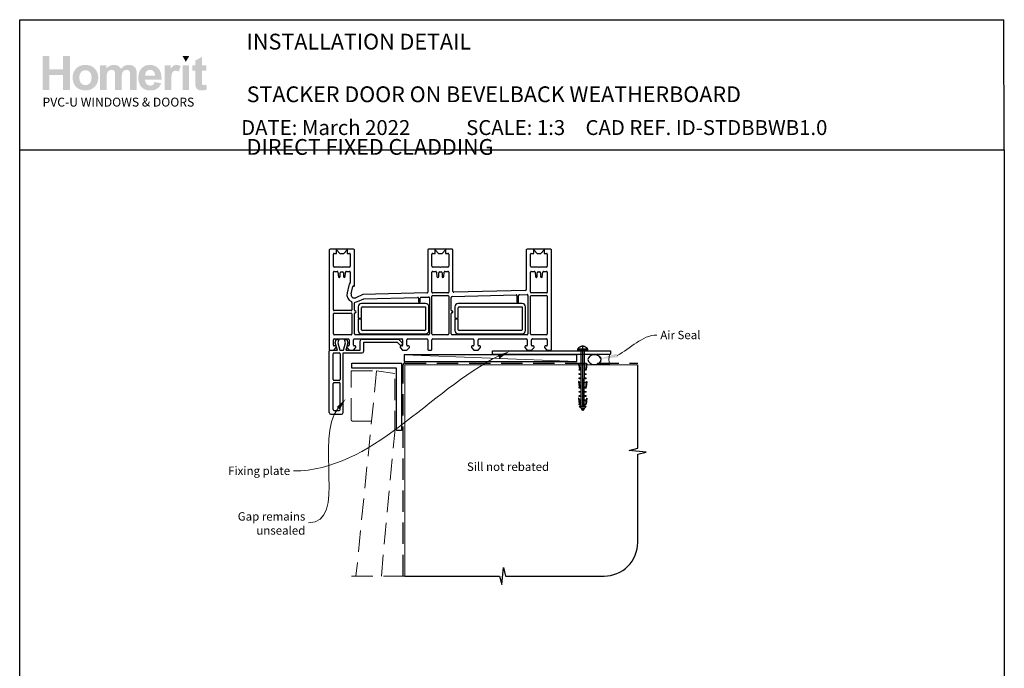
# Model space of a CAD drawing. Units: millimetres. Extents: x 32 to 1870, y 13 to 1607.
# Drawn here: x 649 to 1233, y 398 to 783 of the extents above; entities that cross this region are included whole.
import ezdxf

# ---------------------------------------------------------------- set-up
doc = ezdxf.new("R2010")
doc.units = ezdxf.units.MM
doc.linetypes.add('CENTER', pattern=[50.8, 31.75, -6.35, 6.35, -6.35])
doc.linetypes.add('DASHED', pattern=[19.05, 12.7, -6.35])
for name, color, linetype in [('Drawing', 7, 'Continuous'), ('Homerit', 2, 'Continuous'), ('INK_EXT_XXXXXX', 7, 'Continuous')]:
    doc.layers.add(name, color=color, linetype=linetype)
doc.styles.add('General notes', font='arial.ttf', dxfattribs={"height": 3.5})
doc.styles.get("Standard").update_dxf_attribs({"font": 'arial.ttf'})

# ---------------------------------------------------------------- blocks, each defined once
blk = doc.blocks.new('sealant')
at = {"layer": 'Homerit', "color": 9, "lineweight": 20}
blk.add_lwpolyline([(-10.46, -7), (0, -7, -0.106806), (0, 0), (-10.46, 0)], format="xyb", dxfattribs=at)
at = {"layer": 'Homerit', "color": 9, "lineweight": 20, "extrusion": (0, 0, -1)}
blk.add_ellipse((-10.46, -3.5), major_axis=(4.77, 0), ratio=0.733157, start_param=-1.570796, end_param=1.570796, dxfattribs=at)
at = {"layer": 'Homerit', "color": 7, "lineweight": 25}
blk.add_ellipse((-10.46, -3.5), major_axis=(-4.56, 0), ratio=0.728665, dxfattribs=at)
blk = doc.blocks.new('Clipboard18149')
for p, q in [((3.03, 36.45), (3.03, 38.23)), ((3.03, 31.96), (3.03, 36.43)), ((3.96, 2.5), (4.09, 35.83)), ((5.05, 23.92), (5.05, 24.42)), ((5.03, 18.92), (5.03, 19.42)), ((5.04, 21.42), (5.04, 21.92)), ((5, 13.4), (5, 13.9)), ((5.02, 16.92), (5.02, 16.42)), ((4.97, 5.9), (4.97, 6.4)), ((4.98, 8.4), (4.98, 8.9)), ((4.99, 10.9), (4.99, 11.4)), ((3.96, 3.39), (3.96, 2.5)), ((4.94, 3.39), (4.95, 3.89))]:
    blk.add_line(p, q)
at = {"layer": 'Drawing', "linetype": 'CENTER'}
for p, q in [((6, 36.45), (0, 36.45)), ((0, 36.45), (0, 35.85)), ((0, 35.85), (6, 35.85)), ((6, 35.85), (6, 36.45)), ((3, 2.5), (3.03, 31.96)), ((0.76, 27.87), (0.51, 27.88)), ((0.51, 27.88), (1, 24.44)), ((0.76, 27.91), (1.24, 24.47)), ((0.97, 23.94), (0.98, 24.44)), ((1.47, 23.93), (0.97, 23.94)), ((0.98, 24.44), (1.98, 24.43)), ((1.97, 23.93), (1.47, 23.93)), ((1.97, 23.93), (1.98, 24.43)), ((4.05, 24.42), (5.05, 24.42)), ((4.05, 23.92), (4.05, 24.42)), ((4.55, 23.92), (4.05, 23.92)), ((5.05, 23.92), (4.55, 23.92)), ((5.26, 27.89), (4.75, 24.46)), ((5.51, 27.86), (5, 24.42)), ((5.26, 27.86), (5.51, 27.86)), ((0.97, 21.44), (0.98, 21.94)), ((1.47, 21.43), (0.97, 21.44)), ((0.97, 19.44), (1.97, 19.43)), ((0.97, 18.94), (0.97, 19.44)), ((1.47, 18.93), (0.97, 18.94)), ((0.98, 21.94), (1.98, 21.93)), ((1.97, 21.43), (1.47, 21.43)), ((1.97, 18.93), (1.47, 18.93)), ((1.97, 21.43), (1.98, 21.93)), ((1.97, 18.93), (1.97, 19.43)), ((4.03, 19.42), (5.03, 19.42)), ((4.03, 18.92), (4.03, 19.42)), ((4.53, 18.92), (4.03, 18.92)), ((4.04, 21.92), (5.04, 21.92)), ((4.04, 21.42), (4.04, 21.92)), ((4.54, 21.42), (4.04, 21.42)), ((5.03, 18.92), (4.53, 18.92)), ((5.04, 21.42), (4.54, 21.42)), ((0.75, 17.36), (0.49, 17.36)), ((0.49, 17.36), (0.98, 13.92)), ((0.74, 17.39), (1.23, 13.95)), ((0.97, 16.94), (1.97, 16.93)), ((0.97, 16.44), (0.97, 16.94)), ((1.47, 16.43), (0.97, 16.44)), ((0.97, 13.92), (1.97, 13.91)), ((0.97, 13.42), (0.97, 13.92)), ((1.47, 13.42), (0.97, 13.42)), ((1.97, 16.43), (1.47, 16.43)), ((1.97, 13.41), (1.47, 13.42)), ((1.97, 16.43), (1.97, 16.93)), ((1.97, 13.41), (1.97, 13.91)), ((4, 13.91), (5, 13.9)), ((4, 13.41), (4, 13.91)), ((4.5, 13.4), (4, 13.41)), ((4.02, 16.92), (5.02, 16.92)), ((4.02, 16.42), (4.02, 16.92)), ((4.52, 16.42), (4.02, 16.42)), ((5, 13.4), (4.5, 13.4)), ((5.02, 16.42), (4.52, 16.42)), ((5.25, 17.37), (4.73, 13.94)), ((5.49, 17.34), (4.98, 13.9)), ((5.24, 17.34), (5.49, 17.34)), ((0.73, 7.34), (0.48, 7.34)), ((0.48, 7.34), (0.96, 3.9)), ((0.73, 7.38), (1.21, 3.94)), ((0.95, 5.92), (0.96, 6.42)), ((1.45, 5.92), (0.95, 5.92)), ((0.96, 8.42), (0.97, 8.92)), ((1.46, 8.42), (0.96, 8.42)), ((0.96, 6.42), (1.96, 6.41)), ((0.97, 10.92), (0.98, 11.42)), ((1.47, 10.92), (0.97, 10.92)), ((0.97, 8.92), (1.97, 8.91)), ((0.98, 11.42), (1.98, 11.41)), ((1.95, 5.91), (1.45, 5.92)), ((1.96, 8.41), (1.46, 8.42)), ((1.97, 10.91), (1.47, 10.92)), ((1.95, 5.91), (1.96, 6.41)), ((1.96, 8.41), (1.97, 8.91)), ((1.97, 10.91), (1.98, 11.41)), ((3.97, 6.41), (4.97, 6.4)), ((3.97, 5.91), (3.97, 6.41)), ((4.47, 5.9), (3.97, 5.91)), ((3.98, 8.91), (4.98, 8.9)), ((3.98, 8.41), (3.98, 8.91)), ((4.48, 8.4), (3.98, 8.41)), ((3.99, 11.41), (4.99, 11.4)), ((3.99, 10.91), (3.99, 11.41)), ((4.49, 10.9), (3.99, 10.91)), ((4.97, 5.9), (4.47, 5.9)), ((4.98, 8.4), (4.48, 8.4)), ((4.99, 10.9), (4.49, 10.9)), ((5.23, 7.36), (4.72, 3.92)), ((5.48, 7.32), (4.96, 3.89)), ((5.23, 7.32), (5.48, 7.32)), ((0.97, 3.9), (1.97, 3.9)), ((0.97, 3.4), (0.97, 3.9)), ((1.47, 3.4), (0.97, 3.4)), ((4.99, 2.49), (0.99, 2.51)), ((1.99, 1.5), (0.99, 2.51)), ((1.97, 3.4), (1.47, 3.4)), ((1.97, 3.4), (1.97, 3.9)), ((3.99, 1.5), (1.99, 1.5)), ((2.21, 1.18), (2.21, 1.5)), ((3.48, 0.74), (2.21, 1.3)), ((2.98, 0), (2.21, 1.18)), ((3.2, 0.32), (2.59, 0.59)), ((3.77, 1.17), (2.98, 0)), ((2.99, 1.5), (3.99, 1.5)), ((3.77, 1.17), (3.77, 1.5)), ((3.96, 3.89), (4.96, 3.89)), ((3.96, 3.39), (3.96, 3.89)), ((4.94, 3.39), (3.96, 3.39)), ((3.99, 1.5), (4.99, 2.49))]:
    blk.add_line(p, q, dxfattribs=at)
at = {"layer": 'Drawing'}
blk.add_line((1.98, 35.84), (1.96, 2.51), dxfattribs=at)
at = {"layer": 'Drawing', "linetype": 'CENTER'}
blk.add_arc((3, 34.82), 3.41, 28.4121, 151.5879, dxfattribs=at)
blk = doc.blocks.new('A$C8daf3398')
for p, q in [((-98, 107.08), (-98, 48.08)), ((-83.5, 107.58), (-97.5, 107.58)), ((-93.6, 105.08), (-93.6, 107.08)), ((-93.6, 107.08), (-91.6, 105.08)), ((-89.4, 105.08), (-87.4, 107.08)), ((-87.4, 107.08), (-87.4, 105.08)), ((-83, 85.88), (-83, 107.08)), ((-39.5, 107.08), (-39.5, 82.07)), ((-25, 107.58), (-39, 107.58)), ((-35.1, 107.08), (-33.1, 105.08)), ((-35.1, 105.08), (-35.1, 107.08)), ((-30.9, 105.08), (-28.9, 107.08)), ((-28.9, 107.08), (-28.9, 105.08)), ((-24.5, 82.45), (-24.5, 107.08)), ((19, 107.08), (19, 83.56)), ((33.5, 107.58), (19.5, 107.58)), ((23.4, 105.08), (23.4, 107.08)), ((23.4, 107.08), (25.4, 105.08)), ((27.6, 105.08), (29.6, 107.08)), ((29.6, 107.08), (29.6, 105.08)), ((34, 48.08), (34, 107.08)), ((-95.5, 97.38), (-95.5, 104.58)), ((-95, 105.08), (-93.6, 105.08)), ((-91.6, 105.08), (-89.4, 105.08)), ((-87.4, 105.08), (-86, 105.08)), ((-85.5, 104.58), (-85.5, 97.38)), ((-37, 97.38), (-37, 104.58)), ((-36.5, 105.08), (-35.1, 105.08)), ((-33.1, 105.08), (-30.9, 105.08)), ((-28.9, 105.08), (-27.5, 105.08)), ((-27, 104.58), (-27, 97.38)), ((21.5, 97.38), (21.5, 104.58)), ((22, 105.08), (23.4, 105.08)), ((25.4, 105.08), (27.6, 105.08)), ((29.6, 105.08), (31, 105.08)), ((31.5, 104.58), (31.5, 97.38)), ((-95.5, 71.58), (-95.5, 93.88)), ((-90.8, 96.88), (-95, 96.88)), ((-95, 94.38), (-93.27, 94.38)), ((-92.78, 93.92), (-92.54, 91.23)), ((-91.5, 91.28), (-91.5, 93.58)), ((-91, 94.08), (-90, 94.08)), ((-90.5, 96.58), (-90.8, 96.88)), ((-90.2, 96.88), (-90.5, 96.58)), ((-86, 96.88), (-90.2, 96.88)), ((-89.5, 93.58), (-89.5, 91.28)), ((-88.47, 91.23), (-88.23, 93.92)), ((-88.23, 93.92), (-88.23, 93.92)), ((-87.73, 94.38), (-86, 94.38)), ((-85.5, 93.88), (-85.5, 87.65)), ((-37, 82.08), (-37, 93.88)), ((-32.3, 96.88), (-36.5, 96.88)), ((-36.5, 94.38), (-34.77, 94.38)), ((-34.28, 93.92), (-34.04, 91.23)), ((-33, 91.28), (-33, 93.58)), ((-32.5, 94.08), (-31.5, 94.08)), ((-32, 96.58), (-32.3, 96.88)), ((-31.7, 96.88), (-32, 96.58)), ((-27.5, 96.88), (-31.7, 96.88)), ((-31, 93.58), (-31, 91.28)), ((-29.97, 91.23), (-29.73, 93.92)), ((-29.73, 93.92), (-29.73, 93.92)), ((-29.23, 94.38), (-27.5, 94.38)), ((-27, 93.88), (-27, 82.08)), ((21.5, 82.08), (21.5, 93.88)), ((26.2, 96.88), (22, 96.88)), ((22, 94.38), (23.73, 94.38)), ((24.22, 93.92), (24.46, 91.23)), ((25.5, 91.28), (25.5, 93.58)), ((26, 94.08), (27, 94.08)), ((26.5, 96.58), (26.2, 96.88)), ((26.8, 96.88), (26.5, 96.58)), ((31, 96.88), (26.8, 96.88)), ((27.5, 93.58), (27.5, 91.28)), ((28.53, 91.23), (28.77, 93.92)), ((28.77, 93.92), (28.77, 93.92)), ((29.27, 94.38), (31, 94.38)), ((31.5, 93.88), (31.5, 82.08)), ((-92.05, 90.78), (-92, 90.78)), ((-89, 90.78), (-88.96, 90.78)), ((-88.47, 91.23), (-88.47, 91.23)), ((-33.55, 90.78), (-33.5, 90.78)), ((-30.5, 90.78), (-30.46, 90.78)), ((-29.97, 91.23), (-29.97, 91.23)), ((24.95, 90.78), (25, 90.78)), ((28, 90.78), (28.04, 90.78)), ((28.53, 91.23), (28.53, 91.23)), ((-86.36, 85.98), (-87.39, 81.6)), ((-84.95, 81.03), (-83.93, 85.41)), ((-83.56, 85.64), (-83.38, 85.59)), ((18.51, 83.06), (-23.99, 81.95)), ((-84.5, 75.99), (-84.5, 71.58)), ((-78.02, 80.57), (-82.2, 78.74)), ((-81.2, 76.45), (-77.4, 78.11)), ((-39.99, 81.57), (-78.02, 80.57)), ((-77.4, 78.11), (-45.52, 78.94)), ((-45.01, 78.44), (-45.01, 76.28)), ((-44.01, 76.28), (-44.01, 78.5)), ((-43.52, 78.99), (-39.02, 79.11)), ((-38.5, 78.61), (-38.5, 57.28)), ((-37.02, 57.28), (-37.02, 79.58)), ((-36.52, 80.08), (-27.52, 80.08)), ((-27.5, 81.58), (-36.5, 81.58)), ((-27.02, 79.58), (-27.02, 57.28)), ((-25.5, 71.33), (-25.5, 78.96)), ((-25.02, 79.46), (12.94, 80.45)), ((13.45, 79.95), (13.45, 76.28)), ((14.45, 76.28), (14.45, 80)), ((14.94, 80.5), (19.48, 80.62)), ((20, 80.12), (20, 57.28)), ((21.5, 57.28), (21.5, 79.58)), ((31, 81.58), (22, 81.58)), ((22, 80.08), (31, 80.08)), ((31.5, 79.58), (31.5, 57.28)), ((-85, 71.08), (-95, 71.08)), ((-83, 71.33), (-83, 75.6)), ((-80.77, 73.25), (-80.77, 66.5)), ((-40.77, 75.25), (-78.77, 75.25)), ((-78.77, 66.5), (-78.77, 72.75)), ((-78.27, 73.25), (-40.77, 73.25)), ((-40.77, 73.25), (-40.77, 59.75)), ((-38.77, 59.25), (-38.77, 73.25)), ((-23.42, 73.25), (-23.42, 66.5)), ((16.58, 75.25), (-21.42, 75.25)), ((-21.42, 66.5), (-21.42, 72.75)), ((-20.92, 73.25), (16.58, 73.25)), ((16.58, 73.25), (16.58, 59.75)), ((18.58, 59.25), (18.58, 73.25)), ((-95.5, 57.28), (-95.5, 69.08)), ((-95, 69.58), (-85, 69.58)), ((-84.5, 69.08), (-84.5, 57.28)), ((-83, 57.28), (-83, 69.33)), ((-80.77, 66.5), (-78.77, 66.5)), ((-78.77, 66), (-80.77, 66)), ((-80.77, 66), (-80.77, 59.25)), ((-78.77, 59.75), (-78.77, 66)), ((-25.5, 57.28), (-25.5, 69.33)), ((-23.42, 66.5), (-21.42, 66.5)), ((-21.42, 66), (-23.42, 66)), ((-23.42, 66), (-23.42, 59.25)), ((-21.42, 59.75), (-21.42, 66)), ((-41.27, 59.25), (-78.27, 59.25)), ((16.08, 59.25), (-20.92, 59.25)), ((-95.5, 50.58), (-95.5, 53.78)), ((-85, 56.78), (-95, 56.78)), ((-95, 54.28), (-86.6, 54.28)), ((-94.43, 51.9), (-93.86, 54)), ((-93.86, 54), (-92.36, 54)), ((-92.36, 54), (-92.93, 51.87)), ((-88.92, 54), (-87.52, 54)), ((-88.35, 51.87), (-88.92, 54)), ((-87.52, 54), (-86.99, 52.02)), ((-86.1, 53.78), (-86.1, 50.58)), ((-83.6, 50.58), (-83.6, 53.78)), ((-83.1, 54.28), (-54.91, 54.28)), ((-39, 56.78), (-82.5, 56.78)), ((-79.6, 47.53), (-79.6, 53.14)), ((-78.77, 57.25), (-40.77, 57.25)), ((-78.6, 54.14), (-56.89, 54.14)), ((-56.89, 54.14), (-54.68, 51.94)), ((-54.41, 53.78), (-54.41, 50.58)), ((-51.91, 50.58), (-51.91, 53.78)), ((-51.41, 54.28), (-40, 54.28)), ((-39.5, 53.78), (-39.5, 48.08)), ((-37, 48.08), (-37, 53.78)), ((-27.52, 56.78), (-36.52, 56.78)), ((-36.5, 54.28), (-12.6, 54.28)), ((19.5, 56.78), (-25, 56.78)), ((-21.42, 57.25), (16.58, 57.25)), ((-12.1, 53.78), (-12.1, 50.58)), ((-9.6, 50.58), (-9.6, 53.78)), ((-9.1, 54.28), (19.1, 54.28)), ((19.6, 53.78), (19.6, 50.58)), ((31, 56.78), (22, 56.78)), ((22.1, 50.58), (22.1, 53.78)), ((22.6, 54.28), (31, 54.28)), ((31.5, 53.78), (31.5, 50.58)), ((-97.97, 46.53), (-97.97, 47.03)), ((-97.5, 47.58), (-95.3, 47.58)), ((-97.47, 47.53), (-96.97, 47.53)), ((-96.97, 47.53), (-93.16, 47.53)), ((-95.3, 47.58), (-93.8, 49.08)), ((-94.3, 50.08), (-95, 50.08)), ((-93.16, 47.53), (-94.43, 51.9)), ((-93.8, 49.08), (-93.8, 49.58)), ((-92.93, 51.87), (-91.77, 47.53)), ((-91.77, 47.53), (-89.52, 47.53)), ((-89.52, 47.53), (-88.35, 51.87)), ((-86.99, 52.02), (-88.2, 47.53)), ((-88.2, 47.53), (-79.6, 47.53)), ((-87.6, 49.58), (-87.6, 49.08)), ((-87.6, 49.08), (-86.1, 47.58)), ((-86.6, 50.08), (-87.1, 50.08)), ((-86.1, 47.58), (-83.6, 47.58)), ((-83.6, 47.58), (-82.1, 49.08)), ((-82.6, 50.08), (-83.1, 50.08)), ((-82.1, 49.08), (-82.1, 49.58)), ((-77.47, 52.33), (-57.67, 52.33)), ((-77.47, 46.93), (-77.47, 52.33)), ((-57.67, 52.33), (-56.02, 50.68)), ((-55.91, 49.58), (-55.91, 49.08)), ((-55.91, 49.08), (-54.41, 47.58)), ((-54.91, 50.08), (-55.41, 50.08)), ((-54.71, 50.99), (-54.56, 51.42)), ((-54.41, 47.58), (-51.91, 47.58)), ((-51.91, 47.58), (-50.41, 49.08)), ((-50.91, 50.08), (-51.41, 50.08)), ((-50.41, 49.08), (-50.41, 49.58)), ((-39, 47.58), (-37.5, 47.58)), ((-13.6, 49.58), (-13.6, 49.08)), ((-13.6, 49.08), (-12.1, 47.58)), ((-12.6, 50.08), (-13.1, 50.08)), ((-12.1, 47.58), (-9.6, 47.58)), ((-9.6, 47.58), (-8.1, 49.08)), ((-8.6, 50.08), (-9.1, 50.08)), ((-8.1, 49.08), (-8.1, 49.58)), ((-1.05, 45.26), (-1.05, 47.26)), ((-1.05, 47.26), (68.95, 47.26)), ((18.1, 49.58), (18.1, 49.08)), ((18.1, 49.08), (19.6, 47.58)), ((19.1, 50.08), (18.6, 50.08)), ((19.6, 47.58), (22.1, 47.58)), ((22.1, 47.58), (23.6, 49.08)), ((23.1, 50.08), (22.6, 50.08)), ((23.6, 49.08), (23.6, 49.58)), ((29.8, 49.58), (29.8, 49.08)), ((29.8, 49.08), (31.3, 47.58)), ((31, 50.08), (30.3, 50.08)), ((31.3, 47.58), (33.5, 47.58)), ((68.95, 47.26), (68.95, 45.26)), ((-97.97, 10.53), (-97.97, 46.53)), ((-95.67, 30.13), (-95.67, 45.43)), ((-95.17, 45.93), (-92.07, 45.93)), ((-91.57, 45.43), (-91.57, 30.13)), ((-89.77, 45.93), (-78.47, 45.93)), ((-89.77, 10.53), (-89.77, 45.93)), ((-1.05, 45.26), (68.95, 45.26)), ((-92.07, 29.63), (-95.17, 29.63)), ((-95.67, 12.33), (-95.67, 27.83)), ((-95.17, 28.33), (-92.07, 28.33)), ((-91.57, 12.33), (-91.57, 27.83)), ((-95.17, 11.83), (-92.07, 11.83)), ((-96.97, 9.53), (-90.77, 9.53))]:
    blk.add_line(p, q)
for centre, radius, start, end in [((-97.5, 107.08), 0.5, 90, 180), ((-83.5, 107.08), 0.5, 0, 90), ((-39, 107.08), 0.5, 90, 180), ((-25, 107.08), 0.5, 0, 90), ((19.5, 107.08), 0.5, 90, 180), ((33.5, 107.08), 0.5, 0, 90), ((-95, 104.58), 0.5, 90, 180), ((-86, 104.58), 0.5, 0, 90), ((-36.5, 104.58), 0.5, 90, 180), ((-27.5, 104.58), 0.5, 0, 90), ((22, 104.58), 0.5, 90, 180), ((31, 104.58), 0.5, 0, 90), ((-95, 97.38), 0.5, 180, 270), ((-95, 93.88), 0.5, 90, 180), ((-93.28, 93.88), 0.5, 4.99943, 89.03157), ((-91, 93.58), 0.5, 90, 180), ((-90, 93.58), 0.5, 0, 90), ((-87.73, 93.88), 0.5, 90, 174.99709), ((-86, 97.38), 0.5, 270, 0), ((-86, 93.88), 0.5, 0, 90), ((-36.5, 97.38), 0.5, 180, 270), ((-36.5, 93.88), 0.5, 90, 180), ((-34.78, 93.88), 0.5, 4.99943, 89.03157), ((-32.5, 93.58), 0.5, 90, 180), ((-31.5, 93.58), 0.5, 0, 90), ((-29.23, 93.88), 0.5, 90, 174.99709), ((-27.5, 97.38), 0.5, 270, 0), ((-27.5, 93.88), 0.5, 0, 90), ((22, 97.38), 0.5, 180, 270), ((22, 93.88), 0.5, 90, 180), ((23.72, 93.88), 0.5, 4.99943, 89.03157), ((26, 93.58), 0.5, 90, 180), ((27, 93.58), 0.5, 0, 90), ((29.27, 93.88), 0.5, 90, 174.99709), ((31, 97.38), 0.5, 270, 0), ((31, 93.88), 0.5, 0, 90), ((-92.05, 91.28), 0.5, 184.99594, 269.04977), ((-92, 91.28), 0.5, 270, 0), ((-89, 91.28), 0.5, 180, 270), ((-88.96, 91.28), 0.5, 270, 355.00406), ((-33.55, 91.28), 0.5, 185.00035, 269.04977), ((-33.5, 91.28), 0.5, 270, 0), ((-30.5, 91.28), 0.5, 180, 270), ((-30.46, 91.28), 0.5, 270, 355.00406), ((24.95, 91.28), 0.5, 184.99594, 269.04977), ((25, 91.28), 0.5, 270, 0), ((28, 91.28), 0.5, 180, 270), ((28.04, 91.28), 0.5, 270, 355.00406), ((-83.64, 85.35), 2.8, 135.84839, 166.83951), ((-86, 87.65), 0.5, 315.84839, 0), ((-83.64, 85.35), 0.3, 75.00854, 166.83951), ((-83.3, 85.88), 0.3, 254.97999, 0), ((-40, 82.07), 0.5, 271.48104, 0), ((-36.5, 82.08), 0.5, 180, 270), ((-27.5, 82.08), 0.5, 270, 0), ((-24, 82.45), 0.5, 180, 271.5), ((18.5, 83.56), 0.5, 271.48104, 0), ((22, 82.08), 0.5, 180, 270), ((31, 82.08), 0.5, 270, 0), ((-83, 80.58), 4.5, 166.85629, 246.4244), ((-83, 80.58), 2, 166.85519, 293.57755), ((-85, 75.99), 0.5, 359.98663, 66.4244), ((-82.5, 75.6), 0.5, 95.74126, 180), ((-83, 80.58), 4.5, 275.74126, 293.579), ((-45.51, 78.44), 0.5, 0, 91.49162), ((-44.51, 76.28), 0.5, 180, 0), ((-43.51, 78.5), 0.5, 91.49162, 180), ((-39, 78.61), 0.5, 0, 91.49162), ((-36.52, 79.58), 0.5, 90, 180), ((-27.52, 79.58), 0.5, 0.00019, 90), ((-25, 78.96), 0.5, 91.49162, 180.00019), ((12.95, 79.95), 0.5, 0, 91.48303), ((13.95, 76.28), 0.5, 180, 0), ((14.95, 80), 0.5, 91.49162, 180), ((19.5, 80.12), 0.5, 0, 91.49162), ((22, 79.58), 0.5, 90, 180), ((31, 79.58), 0.5, 0, 90), ((-95, 71.58), 0.5, 180, 270), ((-85, 71.58), 0.5, 270, 359.99986), ((-82.5, 71.33), 0.5, 180, 270), ((-82.5, 70.33), 0.5, 270, 90), ((-78.77, 73.25), 2, 90, 180), ((-78.27, 72.75), 0.5, 90, 180), ((-40.77, 73.25), 2, 0, 90), ((-25, 71.33), 0.5, 180.00019, 269.99968), ((-25, 70.33), 0.5, 270.00019, 90.00019), ((-21.42, 73.25), 2, 90, 180), ((-20.92, 72.75), 0.5, 90, 180), ((16.58, 73.25), 2, 0, 90), ((-95, 69.08), 0.5, 90, 180), ((-85, 69.08), 0.5, 0, 90), ((-82.5, 69.33), 0.5, 90, 180), ((-25, 69.33), 0.5, 90.00071, 180.00019), ((-78.77, 59.25), 2, 180, 270), ((-78.27, 59.75), 0.5, 180, 270), ((-41.27, 59.75), 0.5, 270, 0), ((-40.77, 59.25), 2, 270, 0), ((-21.42, 59.25), 2, 180, 270), ((-20.92, 59.75), 0.5, 180, 270), ((16.08, 59.75), 0.5, 270, 0), ((16.58, 59.25), 2, 270, 0), ((-95, 57.28), 0.5, 180, 270), ((-95, 53.78), 0.5, 90, 180), ((-86.6, 53.78), 0.5, 0, 90), ((-85, 57.28), 0.5, 270, 0), ((-83.1, 53.78), 0.5, 90, 180), ((-82.5, 57.28), 0.5, 180, 270), ((-78.6, 53.14), 1, 90, 180), ((-54.91, 53.78), 0.5, 0, 90.00011), ((-51.41, 53.78), 0.5, 90, 180), ((-40, 53.78), 0.5, 0, 89.99962), ((-39, 57.28), 0.5, 270, 0), ((-36.52, 57.28), 0.5, 180, 270), ((-36.5, 53.78), 0.5, 90, 180), ((-27.52, 57.28), 0.5, 270, 0), ((-25, 57.28), 0.5, 180.00019, 270), ((-12.6, 53.78), 0.5, 0, 90), ((-9.1, 53.78), 0.5, 90, 180), ((19.1, 53.78), 0.5, 0, 90), ((19.5, 57.28), 0.5, 270, 0), ((22, 57.28), 0.5, 180, 270), ((22.6, 53.78), 0.5, 90, 180.00175), ((31, 57.28), 0.5, 270, 0), ((31, 53.78), 0.5, 0, 90.0001), ((-97.5, 48.08), 0.5, 180, 270), ((-97.47, 47.03), 0.5, 89.87529, 180), ((-95, 50.58), 0.5, 180, 270), ((-94.3, 49.58), 0.5, 0, 90), ((-87.1, 49.58), 0.5, 90, 180), ((-86.6, 50.58), 0.5, 270, 0), ((-83.1, 50.58), 0.5, 180, 270), ((-82.6, 49.58), 0.5, 0, 90), ((-78.47, 46.93), 1, 270, 0), ((-55.46, 51.25), 0.8, 225, 341.06171), ((-55.41, 49.58), 0.5, 90, 180), ((-54.91, 50.58), 0.5, 270.01399, 0), ((-55.03, 51.58), 0.5, 341.06171, 45), ((-51.41, 50.58), 0.5, 180, 270), ((-50.91, 49.58), 0.5, 0, 90), ((-39, 48.08), 0.5, 180, 270), ((-37.5, 48.08), 0.5, 270, 0), ((-13.1, 49.58), 0.5, 90, 180), ((-12.6, 50.58), 0.5, 270, 0), ((-9.1, 50.58), 0.5, 180.00087, 270.01399), ((-8.6, 49.58), 0.5, 0, 90), ((18.6, 49.58), 0.5, 90, 180), ((19.1, 50.58), 0.5, 270, 0), ((22.6, 50.58), 0.5, 180.00087, 270.01399), ((23.1, 49.58), 0.5, 0, 90), ((30.3, 49.58), 0.5, 90, 180), ((31, 50.58), 0.5, 270, 0), ((33.5, 48.08), 0.5, 270.0002, 360), ((-95.17, 45.43), 0.5, 90, 180), ((-92.07, 45.43), 0.5, 0, 90), ((-95.17, 30.13), 0.5, 180, 270), ((-92.07, 30.13), 0.5, 270, 0), ((-95.17, 27.83), 0.5, 90, 180), ((-92.07, 27.83), 0.5, 0, 90), ((-95.17, 12.33), 0.5, 180, 270), ((-92.07, 12.33), 0.5, 270, 0), ((-96.97, 10.53), 1, 180, 270), ((-90.77, 10.53), 1, 270, 0)]:
    blk.add_arc(centre, radius, start, end)

msp = doc.modelspace()

# ---------------------------------------------------------------- hatches: boundary and pattern name
at = {"linetype": 'Continuous', "true_color": 0x2776bb}
h = msp.add_hatch(color=152, dxfattribs=at)
h.dxf.hatch_style = 1
edge = h.paths.add_edge_path()
edge.add_spline(control_points=[(695.53, 749.11), (695.53, 751.29), (694.81, 753.1), (693.39, 754.52)], knot_values=[0, 0, 0, 0, 1, 1, 1, 1], degree=3, periodic=0)
edge.add_spline(control_points=[(693.39, 754.52), (691.96, 755.95), (690.13, 756.66), (687.9, 756.66)], knot_values=[0, 0, 0, 0, 1, 1, 1, 1], degree=3, periodic=0)
edge.add_spline(control_points=[(687.9, 756.66), (686.45, 756.66), (685.15, 756.35), (683.97, 755.72)], knot_values=[0, 0, 0, 0, 1, 1, 1, 1], degree=3, periodic=0)
edge.add_spline(control_points=[(683.97, 755.72), (682.8, 755.09), (681.9, 754.18), (681.26, 752.98)], knot_values=[0, 0, 0, 0, 1, 1, 1, 1], degree=3, periodic=0)
edge.add_spline(control_points=[(681.26, 752.98), (680.62, 751.79), (680.3, 750.55), (680.3, 749.28)], knot_values=[0, 0, 0, 0, 1, 1, 1, 1], degree=3, periodic=0)
edge.add_spline(control_points=[(680.3, 749.28), (680.3, 747.61), (680.62, 746.19), (681.26, 745.03)], knot_values=[0, 0, 0, 0, 1, 1, 1, 1], degree=3, periodic=0)
edge.add_spline(control_points=[(681.26, 745.03), (681.9, 743.87), (682.83, 742.99), (684.06, 742.38)], knot_values=[0, 0, 0, 0, 1, 1, 1, 1], degree=3, periodic=0)
edge.add_spline(control_points=[(684.06, 742.38), (685.28, 741.78), (686.57, 741.48), (687.93, 741.48)], knot_values=[0, 0, 0, 0, 1, 1, 1, 1], degree=3, periodic=0)
edge.add_spline(control_points=[(687.93, 741.48), (690.11, 741.48), (691.92, 742.2), (693.36, 743.65)], knot_values=[0, 0, 0, 0, 1, 1, 1, 1], degree=3, periodic=0)
edge.add_spline(control_points=[(693.36, 743.65), (694.8, 745.09), (695.53, 746.92), (695.53, 749.11)], knot_values=[0, 0, 0, 0, 1, 1, 1, 1], degree=3, periodic=0)
edge = h.paths.add_edge_path(flags=16)
edge.add_spline(control_points=[(684.3, 749.07), (684.3, 750.51), (684.65, 751.61), (685.34, 752.38)], knot_values=[0, 0, 0, 0, 1, 1, 1, 1], degree=3, periodic=0)
edge.add_spline(control_points=[(685.34, 752.38), (686.04, 753.14), (686.9, 753.52), (687.92, 753.52)], knot_values=[0, 0, 0, 0, 1, 1, 1, 1], degree=3, periodic=0)
edge.add_spline(control_points=[(687.92, 753.52), (688.94, 753.52), (689.8, 753.14), (690.49, 752.38)], knot_values=[0, 0, 0, 0, 1, 1, 1, 1], degree=3, periodic=0)
edge.add_spline(control_points=[(690.49, 752.38), (691.18, 751.61), (691.53, 750.52), (691.53, 749.1)], knot_values=[0, 0, 0, 0, 1, 1, 1, 1], degree=3, periodic=0)
edge.add_spline(control_points=[(691.53, 749.1), (691.53, 747.64), (691.18, 746.53), (690.49, 745.77)], knot_values=[0, 0, 0, 0, 1, 1, 1, 1], degree=3, periodic=0)
edge.add_spline(control_points=[(690.49, 745.77), (689.8, 745), (688.94, 744.62), (687.92, 744.62)], knot_values=[0, 0, 0, 0, 1, 1, 1, 1], degree=3, periodic=0)
edge.add_spline(control_points=[(687.92, 744.62), (686.9, 744.62), (686.04, 745), (685.34, 745.77)], knot_values=[0, 0, 0, 0, 1, 1, 1, 1], degree=3, periodic=0)
edge.add_spline(control_points=[(685.34, 745.77), (684.65, 746.53), (684.3, 747.63), (684.3, 749.07)], knot_values=[0, 0, 0, 0, 1, 1, 1, 1], degree=3, periodic=0)
edge = h.paths.add_edge_path()
edge.add_spline(control_points=[(700.51, 748.88), (700.51, 750.28), (700.61, 751.28), (700.82, 751.88)], knot_values=[0, 0, 0, 0, 1, 1, 1, 1], degree=3, periodic=0)
edge.add_spline(control_points=[(700.82, 751.88), (701.03, 752.48), (701.38, 752.94), (701.86, 753.26)], knot_values=[0, 0, 0, 0, 1, 1, 1, 1], degree=3, periodic=0)
edge.add_spline(control_points=[(701.86, 753.26), (702.34, 753.58), (702.89, 753.74), (703.49, 753.74)], knot_values=[0, 0, 0, 0, 1, 1, 1, 1], degree=3, periodic=0)
edge.add_spline(control_points=[(703.49, 753.74), (703.99, 753.74), (704.39, 753.64), (704.68, 753.44)], knot_values=[0, 0, 0, 0, 1, 1, 1, 1], degree=3, periodic=0)
edge.add_spline(control_points=[(704.68, 753.44), (704.98, 753.24), (705.19, 752.93), (705.33, 752.52)], knot_values=[0, 0, 0, 0, 1, 1, 1, 1], degree=3, periodic=0)
edge.add_spline(control_points=[(705.33, 752.52), (705.47, 752.11), (705.54, 751.2), (705.54, 749.79)], knot_values=[0, 0, 0, 0, 1, 1, 1, 1], degree=3, periodic=0)
edge.add_line((705.54, 749.79), (705.54, 741.83))
edge.add_line((705.54, 741.83), (709.45, 741.83))
edge.add_line((709.45, 741.83), (709.45, 748.8))
edge.add_spline(control_points=[(709.45, 748.8), (709.45, 750.17), (709.56, 751.17), (709.77, 751.8)], knot_values=[0, 0, 0, 0, 1, 1, 1, 1], degree=3, periodic=0)
edge.add_spline(control_points=[(709.77, 751.8), (709.99, 752.44), (710.34, 752.92), (710.82, 753.25)], knot_values=[0, 0, 0, 0, 1, 1, 1, 1], degree=3, periodic=0)
edge.add_spline(control_points=[(710.82, 753.25), (711.3, 753.57), (711.82, 753.74), (712.37, 753.74)], knot_values=[0, 0, 0, 0, 1, 1, 1, 1], degree=3, periodic=0)
edge.add_spline(control_points=[(712.37, 753.74), (713.12, 753.74), (713.68, 753.47), (714.04, 752.92)], knot_values=[0, 0, 0, 0, 1, 1, 1, 1], degree=3, periodic=0)
edge.add_spline(control_points=[(714.04, 752.92), (714.31, 752.5), (714.44, 751.57), (714.44, 750.13)], knot_values=[0, 0, 0, 0, 1, 1, 1, 1], degree=3, periodic=0)
edge.add_line((714.44, 750.13), (714.44, 741.83))
edge.add_line((714.44, 741.83), (718.36, 741.83))
edge.add_line((718.36, 741.83), (718.36, 751.1))
edge.add_spline(control_points=[(718.36, 751.1), (718.36, 752.49), (718.22, 753.49), (717.95, 754.11)], knot_values=[0, 0, 0, 0, 1, 1, 1, 1], degree=3, periodic=0)
edge.add_spline(control_points=[(717.95, 754.11), (717.58, 754.95), (717.02, 755.58), (716.27, 756.01)], knot_values=[0, 0, 0, 0, 1, 1, 1, 1], degree=3, periodic=0)
edge.add_spline(control_points=[(716.27, 756.01), (715.51, 756.45), (714.6, 756.66), (713.51, 756.66)], knot_values=[0, 0, 0, 0, 1, 1, 1, 1], degree=3, periodic=0)
edge.add_spline(control_points=[(713.51, 756.66), (712.65, 756.66), (711.85, 756.47), (711.1, 756.09)], knot_values=[0, 0, 0, 0, 1, 1, 1, 1], degree=3, periodic=0)
edge.add_spline(control_points=[(711.1, 756.09), (710.35, 755.71), (709.64, 755.14), (708.99, 754.36)], knot_values=[0, 0, 0, 0, 1, 1, 1, 1], degree=3, periodic=0)
edge.add_spline(control_points=[(708.99, 754.36), (708.55, 755.14), (707.98, 755.71), (707.28, 756.09)], knot_values=[0, 0, 0, 0, 1, 1, 1, 1], degree=3, periodic=0)
edge.add_spline(control_points=[(707.28, 756.09), (706.59, 756.47), (705.76, 756.66), (704.82, 756.66)], knot_values=[0, 0, 0, 0, 1, 1, 1, 1], degree=3, periodic=0)
edge.add_spline(control_points=[(704.82, 756.66), (703.03, 756.66), (701.5, 755.9), (700.21, 754.38)], knot_values=[0, 0, 0, 0, 1, 1, 1, 1], degree=3, periodic=0)
edge.add_line((700.21, 754.38), (700.21, 756.36))
edge.add_line((700.21, 756.36), (696.59, 756.36))
edge.add_line((696.59, 756.36), (696.59, 741.83))
edge.add_line((696.59, 741.83), (700.51, 741.83))
edge.add_line((700.51, 741.83), (700.51, 748.88))
edge = h.paths.add_edge_path()
edge.add_spline(control_points=[(733.1, 747.98), (733.15, 750.92), (732.54, 753.1), (731.27, 754.53)], knot_values=[0, 0, 0, 0, 1, 1, 1, 1], degree=3, periodic=0)
edge.add_spline(control_points=[(731.27, 754.53), (730, 755.95), (728.27, 756.66), (726.07, 756.66)], knot_values=[0, 0, 0, 0, 1, 1, 1, 1], degree=3, periodic=0)
edge.add_spline(control_points=[(726.07, 756.66), (724.11, 756.66), (722.49, 755.98), (721.21, 754.62)], knot_values=[0, 0, 0, 0, 1, 1, 1, 1], degree=3, periodic=0)
edge.add_spline(control_points=[(721.21, 754.62), (719.93, 753.25), (719.29, 751.37), (719.29, 748.96)], knot_values=[0, 0, 0, 0, 1, 1, 1, 1], degree=3, periodic=0)
edge.add_spline(control_points=[(719.29, 748.96), (719.29, 746.95), (719.78, 745.28), (720.75, 743.96)], knot_values=[0, 0, 0, 0, 1, 1, 1, 1], degree=3, periodic=0)
edge.add_spline(control_points=[(720.75, 743.96), (721.99, 742.31), (723.89, 741.48), (726.46, 741.48)], knot_values=[0, 0, 0, 0, 1, 1, 1, 1], degree=3, periodic=0)
edge.add_spline(control_points=[(726.46, 741.48), (728.08, 741.48), (729.43, 741.85), (730.51, 742.58)], knot_values=[0, 0, 0, 0, 1, 1, 1, 1], degree=3, periodic=0)
edge.add_spline(control_points=[(730.51, 742.58), (731.59, 743.31), (732.38, 744.38), (732.88, 745.78)], knot_values=[0, 0, 0, 0, 1, 1, 1, 1], degree=3, periodic=0)
edge.add_line((732.88, 745.78), (729.01, 746.43))
edge.add_spline(control_points=[(729.01, 746.43), (728.8, 745.7), (728.48, 745.18), (728.06, 744.85)], knot_values=[0, 0, 0, 0, 1, 1, 1, 1], degree=3, periodic=0)
edge.add_spline(control_points=[(728.06, 744.85), (727.64, 744.53), (727.12, 744.36), (726.51, 744.36)], knot_values=[0, 0, 0, 0, 1, 1, 1, 1], degree=3, periodic=0)
edge.add_spline(control_points=[(726.51, 744.36), (725.6, 744.36), (724.85, 744.68), (724.24, 745.31)], knot_values=[0, 0, 0, 0, 1, 1, 1, 1], degree=3, periodic=0)
edge.add_spline(control_points=[(724.24, 745.31), (723.64, 745.95), (723.32, 746.83), (723.29, 747.98)], knot_values=[0, 0, 0, 0, 1, 1, 1, 1], degree=3, periodic=0)
edge.add_line((723.29, 747.98), (733.1, 747.98))
edge = h.paths.add_edge_path(flags=16)
edge.add_spline(control_points=[(723.36, 750.34), (723.35, 751.39), (723.62, 752.21), (724.18, 752.82)], knot_values=[0, 0, 0, 0, 1, 1, 1, 1], degree=3, periodic=0)
edge.add_spline(control_points=[(724.18, 752.82), (724.74, 753.43), (725.45, 753.74), (726.31, 753.74)], knot_values=[0, 0, 0, 0, 1, 1, 1, 1], degree=3, periodic=0)
edge.add_spline(control_points=[(726.31, 753.74), (727.11, 753.74), (727.79, 753.45), (728.35, 752.87)], knot_values=[0, 0, 0, 0, 1, 1, 1, 1], degree=3, periodic=0)
edge.add_spline(control_points=[(728.35, 752.87), (728.91, 752.29), (729.2, 751.45), (729.23, 750.34)], knot_values=[0, 0, 0, 0, 1, 1, 1, 1], degree=3, periodic=0)
edge.add_line((729.23, 750.34), (723.36, 750.34))
edge = h.paths.add_edge_path()
edge.add_spline(control_points=[(738.86, 746.31), (738.86, 748.78), (738.97, 750.4), (739.18, 751.17)], knot_values=[0, 0, 0, 0, 1, 1, 1, 1], degree=3, periodic=0)
edge.add_spline(control_points=[(739.18, 751.17), (739.39, 751.95), (739.69, 752.48), (740.06, 752.78)], knot_values=[0, 0, 0, 0, 1, 1, 1, 1], degree=3, periodic=0)
edge.add_spline(control_points=[(740.06, 752.78), (740.43, 753.07), (740.89, 753.22), (741.42, 753.22)], knot_values=[0, 0, 0, 0, 1, 1, 1, 1], degree=3, periodic=0)
edge.add_spline(control_points=[(741.42, 753.22), (741.98, 753.22), (742.58, 753.01), (743.22, 752.59)], knot_values=[0, 0, 0, 0, 1, 1, 1, 1], degree=3, periodic=0)
edge.add_line((743.22, 752.59), (744.45, 755.94))
edge.add_spline(control_points=[(744.45, 755.94), (743.63, 756.42), (742.78, 756.66), (741.9, 756.66)], knot_values=[0, 0, 0, 0, 1, 1, 1, 1], degree=3, periodic=0)
edge.add_spline(control_points=[(741.9, 756.66), (741.27, 756.66), (740.71, 756.51), (740.22, 756.21)], knot_values=[0, 0, 0, 0, 1, 1, 1, 1], degree=3, periodic=0)
edge.add_spline(control_points=[(740.22, 756.21), (739.73, 755.91), (739.17, 755.27), (738.56, 754.3)], knot_values=[0, 0, 0, 0, 1, 1, 1, 1], degree=3, periodic=0)
edge.add_line((738.56, 754.3), (738.56, 756.36))
edge.add_line((738.56, 756.36), (734.95, 756.36))
edge.add_line((734.95, 756.36), (734.95, 741.83))
edge.add_line((734.95, 741.83), (738.86, 741.83))
edge.add_line((738.86, 741.83), (738.86, 746.31))
h.paths.add_polyline_path([(749.48, 756.36), (745.56, 756.36), (745.56, 741.83), (749.48, 741.83)])
edge = h.paths.add_edge_path()
edge.add_line((757.06, 753.31), (759.73, 753.31))
edge.add_line((759.73, 753.31), (759.73, 756.36))
edge.add_line((759.73, 756.36), (757.06, 756.36))
edge.add_line((757.06, 756.36), (757.06, 761.48))
edge.add_line((757.06, 761.48), (753.15, 759.24))
edge.add_line((753.15, 759.24), (753.15, 756.36))
edge.add_line((753.15, 756.36), (751.34, 756.36))
edge.add_line((751.34, 756.36), (751.34, 753.31))
edge.add_line((751.34, 753.31), (753.15, 753.31))
edge.add_line((753.15, 753.31), (753.15, 746.96))
edge.add_spline(control_points=[(753.15, 746.96), (753.15, 745.59), (753.19, 744.69), (753.27, 744.24)], knot_values=[0, 0, 0, 0, 1, 1, 1, 1], degree=3, periodic=0)
edge.add_spline(control_points=[(753.27, 744.24), (753.37, 743.61), (753.55, 743.11), (753.81, 742.74)], knot_values=[0, 0, 0, 0, 1, 1, 1, 1], degree=3, periodic=0)
edge.add_spline(control_points=[(753.81, 742.74), (754.07, 742.37), (754.48, 742.06), (755.04, 741.83)], knot_values=[0, 0, 0, 0, 1, 1, 1, 1], degree=3, periodic=0)
edge.add_spline(control_points=[(755.04, 741.83), (755.6, 741.6), (756.23, 741.48), (756.93, 741.48)], knot_values=[0, 0, 0, 0, 1, 1, 1, 1], degree=3, periodic=0)
edge.add_spline(control_points=[(756.93, 741.48), (758.07, 741.48), (759.08, 741.67), (759.98, 742.06)], knot_values=[0, 0, 0, 0, 1, 1, 1, 1], degree=3, periodic=0)
edge.add_line((759.98, 742.06), (759.7, 745.03))
edge.add_spline(control_points=[(759.7, 745.03), (759.02, 744.79), (758.5, 744.66), (758.14, 744.66)], knot_values=[0, 0, 0, 0, 1, 1, 1, 1], degree=3, periodic=0)
edge.add_spline(control_points=[(758.14, 744.66), (757.88, 744.66), (757.66, 744.73), (757.48, 744.86)], knot_values=[0, 0, 0, 0, 1, 1, 1, 1], degree=3, periodic=0)
edge.add_spline(control_points=[(757.48, 744.86), (757.3, 744.98), (757.19, 745.15), (757.14, 745.34)], knot_values=[0, 0, 0, 0, 1, 1, 1, 1], degree=3, periodic=0)
edge.add_spline(control_points=[(757.14, 745.34), (757.08, 745.54), (757.06, 746.23), (757.06, 747.43)], knot_values=[0, 0, 0, 0, 1, 1, 1, 1], degree=3, periodic=0)
edge.add_line((757.06, 747.43), (757.06, 753.31))
h.paths.add_polyline_path([(678.69, 761.87), (674.56, 761.87), (674.56, 754), (666.56, 754), (666.56, 761.87), (662.43, 761.87), (662.43, 741.83), (666.56, 741.83), (666.56, 750.6), (674.56, 750.6), (674.56, 741.83), (678.69, 741.83)])
at = {"linetype": 'Continuous', "lineweight": 0, "true_color": 0xed1f24}
h = msp.add_hatch(color=240, dxfattribs=at)
h.dxf.hatch_style = 1
h.paths.add_polyline_path([(749.47, 761.85), (745.58, 761.85), (747.52, 758.48)])

# ---------------------------------------------------------------- linework, layer by layer
at = {"color": 7}
msp.add_line((648.87, 667.87), (648.88, 783.5), dxfattribs=at)
for p in [(648.88, 783.5), (1233.4, 706.18)]:
    msp.add_line(p, (1233.02, 783.5))
msp.add_lwpolyline([(648.88, 706.18), (1233.4, 706.18), (1233.4, 12.85), (648.88, 12.85)], close=True, dxfattribs=at)
at = {"layer": 'Homerit', "color": 7, "lineweight": 5}
msp.add_line((979.61, 580.6), (877.09, 584.6), dxfattribs=at)
at = {"layer": 'Homerit', "color": 7}
msp.add_lwpolyline([(979.61, 584.6), (877.09, 584.6), (877.09, 580.6), (979.61, 580.6)], close=True, dxfattribs=at)
at = {"layer": 'Homerit', "color": 7, "lineweight": 25}
msp.add_lwpolyline([(875.51, 539.6), (872.51, 539.6), (872.51, 576.6), (846.13, 576.6), (846.13, 579.6), (875.51, 579.6)], close=True, dxfattribs=at)
at = {"layer": 'Homerit', "color": 7, "linetype": 'DASHED'}
msp.add_lwpolyline([(876.51, 453.17), (876.51, 578.6, -0.414214), (877.51, 579.6), (1015.76, 579.6)], format="xyb", dxfattribs=at)
at = {"layer": 'Homerit', "color": 7, "const_width": 0.7}
msp.add_lwpolyline([(877.51, 453.17), (877.51, 578.6), (1015.76, 578.6)], dxfattribs=at)
at = {"layer": 'Homerit', "color": 7, "linetype": 'DASHED', "lineweight": 5}
msp.add_lwpolyline([(845.68, 546.1), (845.68, 574.95), (860.76, 574.95), (857.76, 545.1), (846.68, 545.1, -0.414214)], format="xyb", close=True, dxfattribs=at)
for points in [[(863.57, 453.17), (871.51, 538.6), (871.51, 573.45), (860.76, 574.95), (848.52, 453.17)], [(877.51, 453.17), (843.52, 453.17)]]:
    msp.add_lwpolyline(points, dxfattribs=at)
at = {"layer": 'Homerit', "color": 7, "ltscale": 0.7}
msp.add_lwpolyline([(877.51, 453.17), (933.76, 453.17), (935.01, 448.17), (936.01, 458.17), (937.26, 453.17), (995.76, 453.17, 0.414214), (1015.76, 473.17), (1015.76, 525.56), (1020.76, 526.81), (1010.76, 527.81), (1015.76, 529.06), (1015.76, 578.6)], format="xyb", dxfattribs=at)
at = {"layer": 'Homerit', "color": 7, "lineweight": 5}
for points in [[(932.75, 584.39), (939.52, 586.52), (933.8, 582.31)], [(837.07, 553.59), (842.37, 558.31), (838.89, 552.12)]]:
    msp.add_solid(points, dxfattribs=at)
at = {"layer": 'Homerit', "color": 7}
msp.add_solid([(1004.14, 583.14), (992.67, 582.03), (1003.07, 585.21)], dxfattribs=at)
at = {"layer": 'INK_EXT_XXXXXX', "color": 7, "lineweight": 0}
msp.add_lwpolyline([(729.01, 746.43), (729.01, 746.43)], close=True, dxfattribs=at)

# ---------------------------------------------------------------- block references
for name, p in [('A$C8daf3398', (930.61, 539.7)), ('Clipboard18149', (980.11, 551.41))]:
    msp.add_blockref(name, p)
at = {"layer": 'Homerit', "color": 7, "xscale": -0.8571428571428055, "yscale": 0.8571428571428055, "zscale": 0.8571428571428055, "rotation": 180}
msp.add_blockref('sealant', (999.03, 578.7), dxfattribs=at)

# ---------------------------------------------------------------- texts
at = {"attachment_point": 1}
for s, width, gutter_width, insert, char_height in [('{\\fArial|b1|i0|c0|p34;INSTALLATION DETAIL\\P\\PSTACKER DOOR ON BEVELBACK WEATHERBOARD\\P\\PDIRECT FIXED CLADDING}', 425.2997, 46.88, (783.61, 775.17), 9.3765), ('    DATE: March 2022 ^I^ISCALE: 1:3 ^I^ICAD REF. ID-STDBBWB1.0', 2233.5852, 44.28, (769.52, 723.88), 8.8563)]:
    msp.add_mtext_dynamic_manual_height_columns(s, width=width, gutter_width=gutter_width, heights=[0], dxfattribs=dict(at, insert=insert, char_height=char_height))
at = {"linetype": 'Continuous', "insert": (662.43, 737.22), "char_height": 5.2976, "attachment_point": 1}
msp.add_mtext_dynamic_manual_height_columns('{\\fArial|b0|i0|c0|p34;\\C152;\\c12285479;PVC-U WINDOWS & DOORS}', width=301.3529, gutter_width=26.49, heights=[0], dxfattribs=at)

# ---------------------------------------------------------------- next in the draw order: texts
at = {"layer": 'Homerit', "color": 7, "char_height": 5, "attachment_point": 1, "style": 'General notes', "bg_fill": 3, "box_fill_scale": 1.5, "bg_fill_color": 9, "bg_fill_transparency": 0}
for s, insert, width in [('{\\C0;Air Seal}', (1029.19, 598.81), 28.8154), ('Sill not rebated', (914.39, 520.61), 73.4458)]:
    msp.add_mtext(s, dxfattribs=dict(at, insert=insert, width=width))
at = {"layer": 'Homerit', "color": 7, "lineweight": 5, "insert": (818.42, 491.09), "char_height": 5, "width": 46.2637, "attachment_point": 3, "style": 'General notes', "bg_fill": 3, "box_fill_scale": 1.5, "bg_fill_color": 9, "bg_fill_transparency": 0}
msp.add_mtext('Gap remains unsealed', dxfattribs=at)

# ---------------------------------------------------------------- next in the draw order: linework, layer by layer
at = {"layer": 'Homerit', "color": 7, "linetype": 'ByBlock', "lineweight": 13}
for points, start_tangent, end_tangent in [([(1003.6, 584.18), (1027.19, 596.27)], (0.889842, 0.456268), (1, 0)), ([(933.28, 584.02), (811.47, 515.6)], (-0.891757, -0.452515), (-1, 0)), ([(837.98, 552.85), (820.42, 484.73)], (-0.627137, -0.778909), (-1, 0))]:
    msp.add_spline(points, degree=3, dxfattribs=dict(at, start_tangent=start_tangent, end_tangent=end_tangent))

# ---------------------------------------------------------------- next in the draw order: texts
at = {"layer": 'Homerit', "color": 7, "lineweight": 5, "insert": (809.42, 518.2), "char_height": 5, "width": 39.0269, "attachment_point": 3, "style": 'General notes', "bg_fill": 3, "box_fill_scale": 1.5, "bg_fill_color": 9, "bg_fill_transparency": 0}
msp.add_mtext('Fixing plate', dxfattribs=at)

doc.saveas('drawing.dxf')
